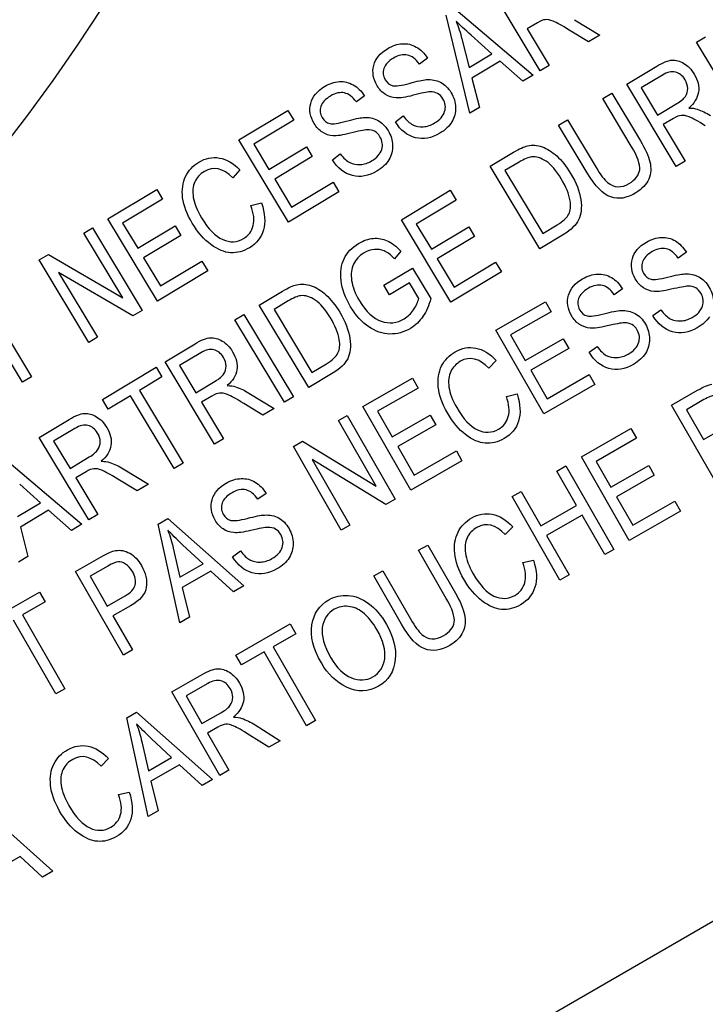
# Model space of a CAD drawing. Units: millimetres. Extents: x -21 to 405, y -32 to 432.
# Drawn here: x 122 to 134, y 327 to 344 of the extents above; entities that cross this region are included whole.
import ezdxf

# ---------------------------------------------------------------- set-up
doc = ezdxf.new("R2010")
doc.units = ezdxf.units.MM
doc.layers.add('(2_2)\xa0407039031_', color=7, linetype='Continuous')
doc.layers.add('Default', color=7, linetype='Continuous')

# ---------------------------------------------------------------- blocks, each defined once
blk = doc.blocks.new('SE')
at = {"layer": '(2_2)\xa0407039031_', "color": 7, "linetype": 'Continuous'}
for p, q in [((128.754, 325.473), (164.35, 346.024)), ((130.769, 343.128), (129.908, 344.558)), ((129.548, 342.393), (129.138, 344.095)), ((129.305, 344.195), (130.646, 343.054)), ((130.721, 343.964), (130.542, 343.856)), ((131.364, 344.016), (131.803, 343.75)), ((130.542, 343.856), (130.924, 343.221)), ((131.608, 343.632), (131.273, 343.836)), ((131.803, 343.75), (131.608, 343.632)), ((129.409, 343.681), (129.533, 343.184)), ((129.93, 343.423), (129.57, 343.746)), ((133.482, 343.626), (133.637, 343.719)), ((134.342, 342.195), (133.482, 343.626)), ((129.533, 343.184), (129.93, 343.423)), ((128.811, 343.349), (128.67, 343.246)), ((130.071, 343.298), (129.581, 343.003)), ((130.468, 342.947), (130.071, 343.298)), ((130.924, 343.221), (130.769, 343.128)), ((132.269, 342.896), (132.789, 343.209)), ((129.581, 343.003), (129.713, 342.492)), ((130.646, 343.054), (130.468, 342.947)), ((133.129, 341.465), (132.269, 342.896)), ((132.889, 343.054), (132.519, 342.831)), ((131.853, 342.646), (132.009, 342.74)), ((132.009, 342.74), (132.506, 341.913)), ((132.519, 342.831), (132.804, 342.358)), ((127.718, 342.692), (127.577, 342.589)), ((132.349, 341.82), (131.853, 342.646)), ((132.804, 342.358), (133.137, 342.559)), ((125.539, 341.93), (126.387, 342.44)), ((126.387, 342.44), (126.489, 342.272)), ((129.713, 342.492), (129.548, 342.393)), ((126.489, 342.272), (125.796, 341.855)), ((128.254, 342.241), (128.391, 342.345)), ((131.086, 342.184), (131.241, 342.278)), ((131.241, 342.278), (131.737, 341.452)), ((133.081, 342.302), (132.902, 342.194)), ((131.583, 341.358), (131.086, 342.184)), ((132.902, 342.194), (133.284, 341.559)), ((126.4, 340.499), (125.539, 341.93)), ((125.796, 341.855), (126.06, 341.417)), ((126.06, 341.417), (126.709, 341.807)), ((126.709, 341.807), (126.81, 341.639)), ((129.899, 341.471), (130.305, 341.715)), ((126.81, 341.639), (126.161, 341.249)), ((127.161, 341.583), (127.298, 341.687)), ((130.402, 341.544), (130.156, 341.396)), ((133.284, 341.559), (133.129, 341.465)), ((125.557, 341.407), (125.431, 341.271)), ((130.76, 340.04), (129.899, 341.471)), ((130.156, 341.396), (130.814, 340.303)), ((126.161, 341.249), (126.453, 340.762)), ((126.453, 340.762), (127.173, 341.195)), ((127.173, 341.195), (127.275, 341.026)), ((123.263, 340.561), (124.111, 341.071)), ((124.111, 341.071), (124.212, 340.903)), ((127.275, 341.026), (126.4, 340.499)), ((128.358, 340.543), (129.206, 341.054)), ((129.206, 341.054), (129.307, 340.885)), ((124.212, 340.903), (123.52, 340.486)), ((129.307, 340.885), (128.614, 340.468)), ((125.745, 340.789), (125.93, 340.835)), ((124.123, 339.13), (123.263, 340.561)), ((129.218, 339.113), (128.358, 340.543)), ((122.848, 340.311), (122.997, 340.401)), ((122.997, 340.401), (123.857, 338.97)), ((123.52, 340.486), (123.783, 340.047)), ((123.783, 340.047), (124.432, 340.438)), ((124.432, 340.438), (124.533, 340.27)), ((128.614, 340.468), (128.878, 340.03)), ((128.878, 340.03), (129.527, 340.42)), ((129.527, 340.42), (129.628, 340.253)), ((130.814, 340.303), (131.063, 340.453)), ((123.524, 339.188), (122.848, 340.311)), ((124.533, 340.27), (123.884, 339.88)), ((129.628, 340.253), (128.979, 339.862)), ((131.184, 340.295), (130.76, 340.04)), ((128.35, 339.995), (128.239, 339.864)), ((122.072, 339.845), (122.231, 339.94)), ((122.933, 338.414), (122.072, 339.845)), ((122.231, 339.94), (123.524, 339.188)), ((123.884, 339.88), (124.177, 339.393)), ((124.177, 339.393), (124.897, 339.826)), ((124.897, 339.826), (124.999, 339.657)), ((128.979, 339.862), (129.272, 339.375)), ((133.304, 339.978), (133.16, 339.877)), ((124.999, 339.657), (124.123, 339.13)), ((128.053, 339.405), (128.55, 339.705)), ((128.55, 339.705), (128.869, 339.174)), ((129.272, 339.375), (129.992, 339.808)), ((129.992, 339.808), (130.093, 339.639)), ((123.698, 338.874), (122.406, 339.628)), ((122.406, 339.628), (123.082, 338.504)), ((130.093, 339.639), (129.218, 339.113)), ((128.154, 339.237), (128.053, 339.405)), ((128.499, 339.445), (128.154, 339.237)), ((128.659, 339.178), (128.499, 339.445)), ((132.195, 339.342), (132.052, 339.241)), ((125.892, 339.06), (126.297, 339.304)), ((126.395, 339.133), (126.149, 338.985)), ((121.781, 337.721), (121.022, 338.983)), ((121.177, 339.077), (121.936, 337.815)), ((123.857, 338.97), (123.698, 338.874)), ((126.753, 337.63), (125.892, 339.06)), ((126.149, 338.985), (126.806, 337.892)), ((129.998, 338.624), (130.857, 339.117)), ((130.857, 339.117), (130.955, 338.946)), ((132.723, 338.879), (132.862, 338.98)), ((125.47, 338.806), (125.625, 338.9)), ((126.33, 337.376), (125.47, 338.806)), ((125.625, 338.9), (126.485, 337.469)), ((130.955, 338.946), (130.253, 338.543)), ((130.83, 337.173), (129.998, 338.624)), ((123.082, 338.504), (122.933, 338.414)), ((130.253, 338.543), (130.508, 338.099)), ((130.508, 338.099), (131.166, 338.476)), ((131.166, 338.476), (131.264, 338.306)), ((124.257, 338.077), (124.777, 338.39)), ((131.264, 338.306), (130.606, 337.929)), ((131.615, 338.243), (131.754, 338.344)), ((124.877, 338.235), (124.507, 338.012)), ((123.17, 337.423), (124.1, 337.983)), ((124.1, 337.983), (124.202, 337.814)), ((125.117, 336.646), (124.257, 338.077)), ((124.507, 338.012), (124.792, 337.538)), ((126.806, 337.892), (127.056, 338.042)), ((130.005, 338.099), (129.876, 337.966)), ((121.936, 337.815), (121.781, 337.721)), ((124.202, 337.814), (123.813, 337.58)), ((127.176, 337.885), (126.753, 337.63)), ((127.69, 337.299), (128.55, 337.793)), ((128.55, 337.793), (128.648, 337.622)), ((130.606, 337.929), (130.889, 337.435)), ((130.889, 337.435), (131.619, 337.854)), ((131.619, 337.854), (131.718, 337.683)), ((124.792, 337.538), (125.125, 337.739)), ((128.648, 337.622), (127.946, 337.219)), ((131.718, 337.683), (130.83, 337.173)), ((123.658, 337.487), (123.271, 337.255)), ((124.417, 336.225), (123.658, 337.487)), ((123.813, 337.58), (124.572, 336.318)), ((125.069, 337.483), (124.89, 337.375)), ((125.712, 337.534), (126.152, 337.268)), ((126.485, 337.469), (126.33, 337.376)), ((130.18, 337.476), (130.366, 337.518)), ((133.049, 337.326), (133.498, 337.583)), ((123.271, 337.255), (123.17, 337.423)), ((124.89, 337.375), (125.272, 336.739)), ((125.956, 337.151), (125.621, 337.355)), ((126.152, 337.268), (125.956, 337.151)), ((128.522, 335.849), (127.69, 337.299)), ((133.882, 335.876), (133.049, 337.326)), ((133.609, 337.42), (133.305, 337.245)), ((127.269, 337.058), (127.42, 337.144)), ((127.42, 337.144), (128.252, 335.694)), ((127.946, 337.219), (128.201, 336.774)), ((128.201, 336.774), (128.859, 337.152)), ((128.859, 337.152), (128.956, 336.982)), ((133.305, 337.245), (133.602, 336.727)), ((122.072, 336.763), (122.592, 337.076)), ((122.693, 336.921), (122.322, 336.698)), ((127.923, 335.919), (127.269, 337.058)), ((128.956, 336.982), (128.298, 336.604)), ((131.482, 336.426), (132.342, 336.92)), ((132.342, 336.92), (132.44, 336.749)), ((122.933, 335.332), (122.072, 336.763)), ((132.44, 336.749), (131.738, 336.346)), ((133.602, 336.727), (133.91, 336.904)), ((122.322, 336.698), (122.607, 336.224)), ((125.272, 336.739), (125.117, 336.646)), ((126.483, 336.606), (126.644, 336.699)), ((127.315, 335.156), (126.483, 336.606)), ((126.644, 336.699), (127.923, 335.919)), ((128.298, 336.604), (128.582, 336.11)), ((121.469, 336.4), (122.81, 335.258)), ((122.607, 336.224), (122.941, 336.425)), ((128.582, 336.11), (129.312, 336.529)), ((129.312, 336.529), (129.41, 336.358)), ((132.314, 334.976), (131.482, 336.426)), ((124.572, 336.318), (124.417, 336.225)), ((128.091, 335.601), (126.812, 336.383)), ((126.812, 336.383), (127.466, 335.243)), ((129.41, 336.358), (128.522, 335.849)), ((131.054, 336.181), (131.212, 336.271)), ((131.212, 336.271), (132.044, 334.821)), ((131.738, 336.346), (131.993, 335.901)), ((131.993, 335.901), (132.651, 336.279)), ((132.651, 336.279), (132.748, 336.109)), ((122.885, 336.169), (122.706, 336.061)), ((122.706, 336.061), (123.088, 335.425)), ((123.528, 336.221), (123.967, 335.954)), ((131.396, 335.585), (131.054, 336.181)), ((132.748, 336.109), (132.09, 335.732)), ((122.094, 335.628), (121.734, 335.951)), ((123.772, 335.837), (123.437, 336.041)), ((123.967, 335.954), (123.772, 335.837)), ((126.01, 335.792), (125.866, 335.691)), ((130.279, 335.736), (130.436, 335.826)), ((131.111, 334.286), (130.279, 335.736)), ((130.436, 335.826), (130.778, 335.231)), ((132.09, 335.732), (132.374, 335.238)), ((121.697, 335.389), (122.094, 335.628)), ((128.252, 335.694), (128.091, 335.601)), ((130.778, 335.231), (131.396, 335.585)), ((132.374, 335.238), (133.104, 335.657)), ((133.104, 335.657), (133.202, 335.485)), ((122.235, 335.502), (121.745, 335.207)), ((122.632, 335.151), (122.235, 335.502)), ((123.088, 335.425), (122.933, 335.332)), ((131.494, 335.414), (130.876, 335.059)), ((131.887, 334.731), (131.494, 335.414)), ((133.202, 335.485), (132.314, 334.976)), ((121.745, 335.207), (121.877, 334.697)), ((122.81, 335.258), (122.632, 335.151)), ((124.136, 335.259), (124.305, 335.356)), ((124.511, 333.546), (124.136, 335.259)), ((124.305, 335.356), (125.624, 334.185)), ((127.466, 335.243), (127.315, 335.156)), ((130.29, 335.214), (130.161, 335.081)), ((130.876, 335.059), (131.268, 334.376)), ((124.915, 334.57), (124.561, 334.901)), ((128.658, 334.806), (128.816, 334.896)), ((128.816, 334.896), (129.297, 334.059)), ((121.877, 334.697), (121.712, 334.597)), ((122.701, 334.436), (123.149, 334.693)), ((124.399, 334.839), (124.512, 334.339)), ((125.429, 334.693), (125.568, 334.794)), ((129.138, 333.968), (128.658, 334.806)), ((132.044, 334.821), (131.887, 334.731)), ((123.261, 334.53), (122.956, 334.355)), ((124.512, 334.339), (124.915, 334.57)), ((130.465, 334.591), (130.651, 334.633)), ((123.533, 332.985), (122.701, 334.436)), ((122.956, 334.355), (123.253, 333.836)), ((125.053, 334.441), (124.556, 334.156)), ((125.444, 334.082), (125.053, 334.441)), ((127.88, 334.359), (128.037, 334.449)), ((128.361, 333.521), (127.88, 334.359)), ((128.037, 334.449), (128.518, 333.612)), ((131.268, 334.376), (131.111, 334.286)), ((125.624, 334.185), (125.444, 334.082)), ((121.136, 333.538), (122.079, 334.079)), ((122.079, 334.079), (122.177, 333.908)), ((123.253, 333.836), (123.562, 334.013)), ((124.556, 334.156), (124.678, 333.642)), ((122.177, 333.908), (121.783, 333.682)), ((123.657, 333.84), (123.352, 333.665)), ((121.783, 333.682), (122.518, 332.402)), ((123.352, 333.665), (123.69, 333.075)), ((122.361, 332.312), (121.626, 333.592)), ((124.678, 333.642), (124.511, 333.546)), ((125.485, 332.985), (126.429, 333.526)), ((126.429, 333.526), (126.527, 333.355)), ((126.527, 333.355), (126.132, 333.129)), ((123.69, 333.075), (123.533, 332.985)), ((125.583, 332.814), (125.485, 332.985)), ((125.975, 333.039), (125.583, 332.814)), ((126.71, 331.759), (125.975, 333.039)), ((126.132, 333.129), (126.867, 331.85)), ((124.372, 332.346), (124.9, 332.649)), ((124.997, 332.492), (124.621, 332.276)), ((122.518, 332.402), (122.361, 332.312)), ((125.205, 330.896), (124.372, 332.346)), ((124.621, 332.276), (124.897, 331.796)), ((123.591, 331.898), (123.761, 331.995)), ((123.761, 331.995), (125.08, 330.824)), ((124.897, 331.796), (125.235, 331.99)), ((123.966, 330.185), (123.591, 331.898)), ((126.867, 331.85), (126.71, 331.759)), ((125.174, 331.735), (124.992, 331.63)), ((124.992, 331.63), (125.362, 330.986)), ((125.819, 331.773), (126.254, 331.498)), ((123.854, 331.478), (123.968, 330.978)), ((124.371, 331.209), (124.016, 331.54)), ((126.055, 331.384), (125.724, 331.595)), ((126.254, 331.498), (126.055, 331.384)), ((123.275, 331.188), (123.146, 331.055)), ((123.968, 330.978), (124.371, 331.209)), ((124.509, 331.08), (124.012, 330.795)), ((124.899, 330.72), (124.509, 331.08)), ((125.362, 330.986), (125.205, 330.896)), ((124.012, 330.795), (124.134, 330.281)), ((125.08, 330.824), (124.899, 330.72)), ((123.45, 330.565), (123.636, 330.607)), ((120.991, 330.405), (122.31, 329.234)), ((124.134, 330.281), (123.966, 330.185)), ((121.739, 329.491), (121.242, 329.206)), ((122.13, 329.131), (121.739, 329.491)), ((122.31, 329.234), (122.13, 329.131))]:
    blk.add_line(p, q, dxfattribs=at)
blk.add_circle((96.85, 361.036), 31.22, dxfattribs=at)
blk.add_arc((96.85, 361.036), 26.302, 271.1926, 268.81, dxfattribs=at)
for points in [[(129.308, 343.993), (129.349, 343.892), (129.382, 343.788), (129.409, 343.681)], [(129.57, 343.746), (129.459, 343.845), (129.372, 343.927), (129.308, 343.993)], [(131.273, 343.836), (131.142, 343.916), (131.05, 343.967), (130.994, 343.989)], [(128.375, 343.599), (128.461, 343.604), (128.542, 343.585), (128.616, 343.542)], [(128.616, 343.542), (128.691, 343.5), (128.756, 343.435), (128.811, 343.349)], [(132.789, 343.209), (132.897, 343.274), (132.986, 343.309), (133.054, 343.314)], [(133.054, 343.314), (133.121, 343.318), (133.19, 343.299), (133.261, 343.257)], [(127.282, 342.941), (127.368, 342.946), (127.448, 342.927), (127.523, 342.885)], [(128.495, 342.911), (128.63, 342.949), (128.729, 342.97), (128.789, 342.975)], [(128.789, 342.975), (128.883, 342.982), (128.966, 342.966), (129.038, 342.929)], [(127.523, 342.885), (127.598, 342.842), (127.663, 342.778), (127.718, 342.692)], [(128.855, 342.763), (128.805, 342.761), (128.708, 342.74), (128.561, 342.703)], [(128.986, 342.736), (128.948, 342.756), (128.905, 342.766), (128.855, 342.763)], [(133.287, 342.685), (133.315, 342.725), (133.328, 342.771), (133.327, 342.822)], [(128.266, 342.659), (128.199, 342.664), (128.137, 342.684), (128.081, 342.72)], [(128.561, 342.703), (128.431, 342.668), (128.332, 342.654), (128.266, 342.659)], [(133.137, 342.559), (133.21, 342.602), (133.26, 342.645), (133.287, 342.685)], [(129.298, 342.49), (129.3, 342.399), (129.279, 342.316), (129.234, 342.241)], [(133.345, 342.482), (133.405, 342.482), (133.454, 342.476), (133.493, 342.463)], [(133.493, 342.463), (133.572, 342.436), (133.649, 342.4), (133.724, 342.354)], [(127.402, 342.254), (127.537, 342.291), (127.635, 342.313), (127.696, 342.317)], [(127.696, 342.317), (127.79, 342.324), (127.872, 342.309), (127.945, 342.271)], [(128.602, 341.967), (128.463, 342.003), (128.347, 342.094), (128.254, 342.241)], [(133.633, 342.174), (133.503, 342.254), (133.41, 342.305), (133.355, 342.327)], [(127.173, 342.001), (127.106, 342.006), (127.044, 342.026), (126.987, 342.062)], [(127.468, 342.045), (127.338, 342.01), (127.239, 341.996), (127.173, 342.001)], [(127.762, 342.105), (127.712, 342.103), (127.614, 342.083), (127.468, 342.045)], [(127.892, 342.079), (127.855, 342.099), (127.811, 342.108), (127.762, 342.105)], [(132.506, 341.913), (132.589, 341.775), (132.644, 341.653), (132.671, 341.548)], [(128.205, 341.832), (128.207, 341.742), (128.186, 341.659), (128.141, 341.584)], [(130.305, 341.715), (130.405, 341.775), (130.486, 341.812), (130.549, 341.826)], [(130.549, 341.826), (130.631, 341.844), (130.715, 341.838), (130.802, 341.808)], [(130.802, 341.808), (130.888, 341.777), (130.973, 341.724), (131.056, 341.65)], [(132.494, 341.41), (132.506, 341.503), (132.458, 341.639), (132.349, 341.82)], [(125.2, 341.615), (125.323, 341.594), (125.443, 341.524), (125.557, 341.407)], [(127.508, 341.31), (127.369, 341.345), (127.254, 341.437), (127.161, 341.583)], [(130.618, 341.635), (130.564, 341.628), (130.493, 341.598), (130.402, 341.544)], [(130.87, 341.559), (130.78, 341.619), (130.696, 341.644), (130.618, 341.635)], [(132.671, 341.548), (132.697, 341.443), (132.69, 341.343), (132.65, 341.249)], [(131.993, 340.938), (131.86, 340.983), (131.724, 341.124), (131.583, 341.358)], [(131.737, 341.452), (131.815, 341.323), (131.882, 341.235), (131.937, 341.189)], [(124.562, 340.926), (124.546, 341.064), (124.563, 341.187), (124.613, 341.293)], [(124.772, 341.2), (124.738, 341.125), (124.73, 341.035), (124.747, 340.93)], [(131.937, 341.189), (131.992, 341.144), (132.051, 341.119), (132.115, 341.117)], [(131.263, 340.64), (131.296, 340.704), (131.304, 340.781), (131.288, 340.871)], [(131.472, 340.892), (131.493, 340.751), (131.48, 340.634), (131.433, 340.542)], [(125.786, 340.441), (125.811, 340.538), (125.797, 340.654), (125.745, 340.789)], [(131.063, 340.453), (131.165, 340.514), (131.231, 340.576), (131.263, 340.64)], [(131.433, 340.542), (131.387, 340.45), (131.304, 340.368), (131.184, 340.295)], [(128.112, 340.179), (128.189, 340.146), (128.268, 340.084), (128.35, 339.995)], [(132.872, 340.236), (132.958, 340.24), (133.039, 340.219), (133.113, 340.175)], [(133.113, 340.175), (133.187, 340.131), (133.25, 340.065), (133.304, 339.978)], [(128.239, 339.864), (128.172, 339.933), (128.112, 339.979), (128.059, 340.002)], [(131.764, 339.6), (131.85, 339.604), (131.93, 339.583), (132.004, 339.539)], [(132.004, 339.539), (132.079, 339.495), (132.142, 339.429), (132.195, 339.342)], [(132.978, 339.545), (133.114, 339.581), (133.213, 339.6), (133.274, 339.603)], [(133.274, 339.603), (133.368, 339.608), (133.45, 339.591), (133.522, 339.552)], [(126.297, 339.304), (126.397, 339.364), (126.479, 339.402), (126.541, 339.415)], [(126.541, 339.415), (126.624, 339.434), (126.708, 339.428), (126.794, 339.397)], [(126.794, 339.397), (126.881, 339.367), (126.966, 339.314), (127.049, 339.239)], [(132.744, 339.297), (132.677, 339.304), (132.615, 339.325), (132.559, 339.362)], [(133.04, 339.335), (132.909, 339.303), (132.81, 339.291), (132.744, 339.297)], [(133.336, 339.39), (133.286, 339.388), (133.187, 339.37), (133.04, 339.335)], [(133.466, 339.36), (133.429, 339.381), (133.385, 339.391), (133.336, 339.39)], [(126.61, 339.224), (126.557, 339.218), (126.486, 339.187), (126.395, 339.133)], [(126.862, 339.149), (126.772, 339.208), (126.689, 339.233), (126.61, 339.224)], [(128.569, 338.981), (128.616, 339.05), (128.646, 339.115), (128.659, 339.178)], [(128.869, 339.174), (128.837, 339.054), (128.792, 338.951), (128.733, 338.865)], [(131.87, 338.909), (132.006, 338.944), (132.105, 338.964), (132.166, 338.967)], [(132.166, 338.967), (132.26, 338.972), (132.342, 338.955), (132.414, 338.916)], [(133.065, 338.598), (132.927, 338.636), (132.813, 338.73), (132.723, 338.879)], [(128.158, 338.559), (128.034, 338.562), (127.913, 338.603), (127.794, 338.682)], [(131.635, 338.661), (131.569, 338.667), (131.507, 338.689), (131.451, 338.726)], [(131.932, 338.699), (131.801, 338.667), (131.702, 338.655), (131.635, 338.661)], [(132.227, 338.754), (132.177, 338.752), (132.079, 338.734), (131.932, 338.699)], [(132.358, 338.724), (132.32, 338.745), (132.277, 338.755), (132.227, 338.754)], [(124.777, 338.39), (124.885, 338.455), (124.974, 338.49), (125.042, 338.494)], [(125.042, 338.494), (125.109, 338.499), (125.178, 338.48), (125.249, 338.438)], [(127.256, 338.23), (127.288, 338.294), (127.296, 338.371), (127.281, 338.46)], [(127.465, 338.481), (127.485, 338.34), (127.472, 338.223), (127.426, 338.131)], [(132.665, 338.47), (132.665, 338.38), (132.642, 338.297), (132.596, 338.223)], [(129.651, 338.315), (129.775, 338.291), (129.893, 338.219), (130.005, 338.099)], [(127.056, 338.042), (127.157, 338.103), (127.224, 338.165), (127.256, 338.23)], [(127.426, 338.131), (127.38, 338.039), (127.297, 337.957), (127.176, 337.885)], [(131.957, 337.962), (131.819, 338), (131.705, 338.094), (131.615, 338.243)], [(125.275, 337.866), (125.303, 337.906), (125.316, 337.952), (125.315, 338.002)], [(128.999, 337.638), (128.985, 337.777), (129.005, 337.899), (129.057, 338.005)], [(125.125, 337.739), (125.198, 337.783), (125.248, 337.825), (125.275, 337.866)], [(129.214, 337.908), (129.179, 337.834), (129.169, 337.744), (129.184, 337.638)], [(125.333, 337.663), (125.393, 337.663), (125.442, 337.656), (125.481, 337.643)], [(125.481, 337.643), (125.56, 337.617), (125.637, 337.58), (125.712, 337.534)], [(133.498, 337.583), (133.603, 337.644), (133.686, 337.679), (133.747, 337.69)], [(125.621, 337.355), (125.491, 337.435), (125.398, 337.485), (125.343, 337.507)], [(130.214, 337.127), (130.241, 337.223), (130.23, 337.34), (130.18, 337.476)], [(133.793, 337.495), (133.752, 337.492), (133.692, 337.467), (133.609, 337.42)], [(122.592, 337.076), (122.701, 337.141), (122.789, 337.176), (122.857, 337.18)], [(122.857, 337.18), (122.925, 337.185), (122.994, 337.166), (123.064, 337.124)], [(123.091, 336.552), (123.118, 336.592), (123.131, 336.638), (123.131, 336.688)], [(122.941, 336.425), (123.014, 336.469), (123.064, 336.511), (123.091, 336.552)], [(123.149, 336.349), (123.208, 336.349), (123.257, 336.342), (123.296, 336.329)], [(123.296, 336.329), (123.376, 336.303), (123.452, 336.266), (123.528, 336.221)], [(123.437, 336.041), (123.306, 336.121), (123.213, 336.171), (123.158, 336.193)], [(125.578, 336.05), (125.664, 336.053), (125.745, 336.033), (125.818, 335.989)], [(125.818, 335.989), (125.893, 335.944), (125.956, 335.879), (126.01, 335.792)], [(125.684, 335.359), (125.82, 335.394), (125.919, 335.414), (125.98, 335.417)], [(125.98, 335.417), (126.074, 335.422), (126.156, 335.405), (126.228, 335.366)], [(129.936, 335.43), (130.059, 335.406), (130.178, 335.334), (130.29, 335.214)], [(126.041, 335.203), (125.992, 335.202), (125.893, 335.184), (125.746, 335.149)], [(126.172, 335.174), (126.134, 335.195), (126.091, 335.205), (126.041, 335.203)], [(124.304, 335.154), (124.342, 335.052), (124.374, 334.947), (124.399, 334.839)], [(124.561, 334.901), (124.452, 335.002), (124.366, 335.086), (124.304, 335.154)], [(125.45, 335.111), (125.383, 335.117), (125.321, 335.139), (125.265, 335.176)], [(125.746, 335.149), (125.615, 335.117), (125.516, 335.105), (125.45, 335.111)], [(129.284, 334.752), (129.27, 334.892), (129.29, 335.014), (129.342, 335.119)], [(126.479, 334.92), (126.48, 334.83), (126.457, 334.747), (126.41, 334.673)], [(129.499, 335.022), (129.464, 334.948), (129.454, 334.859), (129.469, 334.753)], [(123.149, 334.693), (123.254, 334.753), (123.337, 334.789), (123.398, 334.799)], [(125.771, 334.412), (125.633, 334.45), (125.519, 334.544), (125.429, 334.693)], [(123.444, 334.604), (123.404, 334.602), (123.343, 334.577), (123.261, 334.53)], [(123.572, 334.566), (123.526, 334.595), (123.483, 334.607), (123.444, 334.604)], [(130.499, 334.241), (130.526, 334.338), (130.515, 334.455), (130.465, 334.591)], [(123.931, 334.162), (123.912, 334.041), (123.82, 333.934), (123.657, 333.84)], [(127.436, 334.02), (127.557, 334.011), (127.675, 333.964), (127.79, 333.88)], [(129.297, 334.059), (129.378, 333.918), (129.43, 333.795), (129.454, 333.689)], [(129.275, 333.555), (129.289, 333.648), (129.243, 333.785), (129.138, 333.968)], [(129.454, 333.689), (129.479, 333.583), (129.47, 333.484), (129.427, 333.39)], [(126.97, 332.848), (126.828, 333.095), (126.774, 333.317), (126.806, 333.512)], [(128.763, 333.092), (128.631, 333.14), (128.497, 333.284), (128.361, 333.521)], [(128.518, 333.612), (128.593, 333.481), (128.658, 333.392), (128.712, 333.345)], [(126.986, 333.464), (126.966, 333.321), (127.015, 333.145), (127.134, 332.938)], [(128.712, 333.345), (128.766, 333.298), (128.825, 333.273), (128.889, 333.269)], [(127.404, 332.43), (127.227, 332.513), (127.083, 332.652), (126.97, 332.848)], [(127.134, 332.938), (127.237, 332.76), (127.356, 332.643), (127.491, 332.59)], [(124.9, 332.649), (125.01, 332.712), (125.099, 332.745), (125.167, 332.748)], [(125.167, 332.748), (125.235, 332.751), (125.304, 332.731), (125.373, 332.687)], [(125.388, 332.114), (125.416, 332.154), (125.43, 332.199), (125.431, 332.25)], [(125.235, 331.99), (125.309, 332.033), (125.36, 332.074), (125.388, 332.114)], [(123.76, 331.792), (123.798, 331.69), (123.829, 331.586), (123.854, 331.478)], [(124.016, 331.54), (123.908, 331.641), (123.822, 331.725), (123.76, 331.792)], [(125.442, 331.909), (125.502, 331.908), (125.55, 331.901), (125.589, 331.887)], [(125.589, 331.887), (125.668, 331.859), (125.744, 331.821), (125.819, 331.773)], [(125.724, 331.595), (125.595, 331.678), (125.503, 331.73), (125.448, 331.753)], [(122.921, 331.404), (123.045, 331.379), (123.163, 331.308), (123.275, 331.188)], [(122.269, 330.726), (122.255, 330.865), (122.275, 330.988), (122.327, 331.093)], [(122.484, 330.996), (122.449, 330.922), (122.439, 330.832), (122.454, 330.727)], [(123.484, 330.215), (123.511, 330.312), (123.5, 330.429), (123.45, 330.565)]]:
    blk.add_open_spline(points, degree=3, dxfattribs=at)
for points, knots in [([(130.994, 343.989), (130.939, 344.011), (130.893, 344.02), (130.818, 344.013), (130.774, 343.995), (130.721, 343.964)], [0, 0, 0, 0, 0.5, 0.5, 1, 1, 1, 1]), ([(127.879, 343.221), (127.91, 343.339), (127.988, 343.437), (128.202, 343.565), (128.289, 343.594), (128.375, 343.599)], [0, 0, 0, 0, 0.593511, 0.593511, 1, 1, 1, 1]), ([(128.67, 343.246), (128.606, 343.335), (128.537, 343.387), (128.388, 343.419), (128.307, 343.401), (128.132, 343.296), (128.077, 343.236), (128.055, 343.169)], [0, 0, 0, 0, 0.33125, 0.33125, 0.6625, 0.6625, 1, 1, 1, 1]), ([(133.261, 343.257), (133.331, 343.215), (133.391, 343.153), (133.506, 342.963), (133.53, 342.858), (133.498, 342.657), (133.442, 342.565), (133.345, 342.482)], [0, 0, 0, 0, 0.274966, 0.274966, 0.637483, 0.637483, 1, 1, 1, 1]), ([(128.081, 342.72), (128.024, 342.755), (127.976, 342.805), (127.868, 342.985), (127.848, 343.102), (127.879, 343.221)], [0, 0, 0, 0, 0.357466, 0.357466, 1, 1, 1, 1]), ([(128.055, 343.169), (128.032, 343.102), (128.04, 343.037), (128.112, 342.917), (128.156, 342.882), (128.262, 342.859), (128.357, 342.873), (128.495, 342.911)], [0, 0, 0, 0, 0.350114, 0.350114, 0.675057, 0.675057, 1, 1, 1, 1]), ([(133.327, 342.822), (133.326, 342.873), (133.311, 342.924), (133.238, 343.046), (133.182, 343.09), (133.048, 343.122), (132.973, 343.105), (132.889, 343.054)], [0, 0, 0, 0, 0.256303, 0.256303, 0.628151, 0.628151, 1, 1, 1, 1]), ([(126.785, 342.563), (126.816, 342.682), (126.895, 342.779), (127.109, 342.908), (127.196, 342.937), (127.282, 342.941)], [0, 0, 0, 0, 0.593511, 0.593511, 1, 1, 1, 1]), ([(129.038, 342.929), (129.11, 342.891), (129.172, 342.831), (129.27, 342.666), (129.296, 342.58), (129.298, 342.49)], [0, 0, 0, 0, 0.501241, 0.501241, 1, 1, 1, 1]), ([(127.577, 342.589), (127.513, 342.677), (127.444, 342.729), (127.294, 342.761), (127.214, 342.743), (127.039, 342.638), (126.984, 342.579), (126.962, 342.511)], [0, 0, 0, 0, 0.33125, 0.33125, 0.6625, 0.6625, 1, 1, 1, 1]), ([(129.109, 342.42), (129.133, 342.496), (129.124, 342.57), (129.055, 342.684), (129.023, 342.716), (128.986, 342.736)], [0, 0, 0, 0, 0.633452, 0.633452, 1, 1, 1, 1]), ([(126.987, 342.062), (126.931, 342.097), (126.883, 342.147), (126.774, 342.328), (126.755, 342.445), (126.785, 342.563)], [0, 0, 0, 0, 0.357466, 0.357466, 1, 1, 1, 1]), ([(126.962, 342.511), (126.939, 342.444), (126.946, 342.379), (127.019, 342.259), (127.063, 342.224), (127.169, 342.201), (127.264, 342.215), (127.402, 342.254)], [0, 0, 0, 0, 0.350114, 0.350114, 0.675057, 0.675057, 1, 1, 1, 1]), ([(128.737, 342.158), (128.805, 342.162), (128.871, 342.184), (129.027, 342.278), (129.085, 342.344), (129.109, 342.42)], [0, 0, 0, 0, 0.411458, 0.411458, 1, 1, 1, 1]), ([(127.945, 342.271), (128.017, 342.233), (128.078, 342.173), (128.177, 342.009), (128.203, 341.923), (128.205, 341.832)], [0, 0, 0, 0, 0.501241, 0.501241, 1, 1, 1, 1]), ([(128.391, 342.345), (128.446, 342.271), (128.501, 342.22), (128.609, 342.165), (128.67, 342.154), (128.737, 342.158)], [0, 0, 0, 0, 0.5, 0.5, 1, 1, 1, 1]), ([(129.234, 342.241), (129.189, 342.167), (129.12, 342.102), (128.882, 341.958), (128.74, 341.932), (128.602, 341.967)], [0, 0, 0, 0, 0.392123, 0.392123, 1, 1, 1, 1]), ([(133.355, 342.327), (133.3, 342.348), (133.253, 342.358), (133.178, 342.351), (133.134, 342.333), (133.081, 342.302)], [0, 0, 0, 0, 0.5, 0.5, 1, 1, 1, 1]), ([(128.016, 341.762), (128.04, 341.838), (128.03, 341.912), (127.961, 342.027), (127.93, 342.058), (127.892, 342.079)], [0, 0, 0, 0, 0.633452, 0.633452, 1, 1, 1, 1]), ([(127.644, 341.501), (127.712, 341.505), (127.778, 341.526), (127.934, 341.62), (127.992, 341.686), (128.016, 341.762)], [0, 0, 0, 0, 0.411458, 0.411458, 1, 1, 1, 1]), ([(124.613, 341.293), (124.664, 341.399), (124.741, 341.483), (124.957, 341.613), (125.076, 341.637), (125.2, 341.615)], [0, 0, 0, 0, 0.47646, 0.47646, 1, 1, 1, 1]), ([(127.298, 341.687), (127.353, 341.613), (127.407, 341.562), (127.516, 341.508), (127.577, 341.496), (127.644, 341.501)], [0, 0, 0, 0, 0.5, 0.5, 1, 1, 1, 1]), ([(128.141, 341.584), (128.096, 341.509), (128.027, 341.444), (127.789, 341.301), (127.647, 341.275), (127.508, 341.31)], [0, 0, 0, 0, 0.392123, 0.392123, 1, 1, 1, 1]), ([(131.288, 340.871), (131.267, 340.99), (131.215, 341.117), (131.047, 341.398), (130.958, 341.5), (130.87, 341.559)], [0, 0, 0, 0, 0.483261, 0.483261, 1, 1, 1, 1]), ([(131.056, 341.65), (131.14, 341.574), (131.22, 341.473), (131.393, 341.185), (131.452, 341.034), (131.472, 340.892)], [0, 0, 0, 0, 0.437677, 0.437677, 1, 1, 1, 1]), ([(125.431, 341.271), (125.26, 341.439), (125.096, 341.476), (124.861, 341.335), (124.805, 341.274), (124.772, 341.2)], [0, 0, 0, 0, 0.668403, 0.668403, 1, 1, 1, 1]), ([(132.115, 341.117), (132.179, 341.114), (132.244, 341.132), (132.421, 341.239), (132.482, 341.318), (132.494, 341.41)], [0, 0, 0, 0, 0.371824, 0.371824, 1, 1, 1, 1]), ([(132.65, 341.249), (132.61, 341.155), (132.535, 341.074), (132.27, 340.915), (132.126, 340.891), (131.993, 340.938)], [0, 0, 0, 0, 0.416025, 0.416025, 1, 1, 1, 1]), ([(125.052, 340.112), (124.933, 340.199), (124.825, 340.323), (124.634, 340.639), (124.579, 340.787), (124.562, 340.926)], [0, 0, 0, 0, 0.503218, 0.503218, 1, 1, 1, 1]), ([(124.747, 340.93), (124.764, 340.825), (124.811, 340.708), (125.007, 340.382), (125.13, 340.256), (125.257, 340.2)], [0, 0, 0, 0, 0.397243, 0.397243, 1, 1, 1, 1]), ([(125.93, 340.835), (125.992, 340.653), (126.003, 340.497), (125.926, 340.235), (125.845, 340.132), (125.613, 339.993), (125.504, 339.963), (125.286, 339.977), (125.172, 340.024), (125.052, 340.112)], [0, 0, 0, 0, 0.266257, 0.266257, 0.532513, 0.532513, 0.766257, 0.766257, 1, 1, 1, 1]), ([(125.257, 340.2), (125.386, 340.143), (125.506, 340.149), (125.705, 340.269), (125.761, 340.344), (125.786, 340.441)], [0, 0, 0, 0, 0.57582, 0.57582, 1, 1, 1, 1]), ([(127.311, 339.486), (127.294, 339.634), (127.312, 339.761), (127.416, 339.973), (127.5, 340.061), (127.703, 340.183), (127.787, 340.212), (127.955, 340.226), (128.035, 340.213), (128.112, 340.179)], [0, 0, 0, 0, 0.287298, 0.287298, 0.574597, 0.574597, 0.787298, 0.787298, 1, 1, 1, 1]), ([(132.367, 339.868), (132.401, 339.986), (132.481, 340.082), (132.698, 340.206), (132.786, 340.234), (132.872, 340.236)], [0, 0, 0, 0, 0.593511, 0.593511, 1, 1, 1, 1]), ([(128.059, 340.002), (128.006, 340.025), (127.95, 340.033), (127.828, 340.022), (127.769, 340.002), (127.625, 339.916), (127.564, 339.851), (127.491, 339.694), (127.48, 339.6), (127.495, 339.491)], [0, 0, 0, 0, 0.203125, 0.203125, 0.40625, 0.40625, 0.703125, 0.703125, 1, 1, 1, 1]), ([(133.16, 339.877), (133.098, 339.967), (133.03, 340.021), (132.881, 340.056), (132.8, 340.04), (132.623, 339.938), (132.566, 339.879), (132.543, 339.813)], [0, 0, 0, 0, 0.33125, 0.33125, 0.6625, 0.6625, 1, 1, 1, 1]), ([(132.559, 339.362), (132.503, 339.398), (132.456, 339.45), (132.351, 339.632), (132.334, 339.75), (132.367, 339.868)], [0, 0, 0, 0, 0.357466, 0.357466, 1, 1, 1, 1]), ([(132.543, 339.813), (132.519, 339.746), (132.525, 339.681), (132.595, 339.559), (132.638, 339.523), (132.743, 339.498), (132.84, 339.51), (132.978, 339.545)], [0, 0, 0, 0, 0.350114, 0.350114, 0.675057, 0.675057, 1, 1, 1, 1]), ([(127.794, 338.682), (127.676, 338.76), (127.57, 338.877), (127.384, 339.187), (127.328, 339.339), (127.311, 339.486)], [0, 0, 0, 0, 0.496715, 0.496715, 1, 1, 1, 1]), ([(127.495, 339.491), (127.51, 339.381), (127.555, 339.263), (127.746, 338.946), (127.872, 338.827), (128.01, 338.78)], [0, 0, 0, 0, 0.396396, 0.396396, 1, 1, 1, 1]), ([(131.259, 339.232), (131.292, 339.35), (131.373, 339.446), (131.59, 339.57), (131.677, 339.597), (131.764, 339.6)], [0, 0, 0, 0, 0.593511, 0.593511, 1, 1, 1, 1]), ([(133.522, 339.552), (133.594, 339.513), (133.654, 339.451), (133.75, 339.284), (133.774, 339.197), (133.774, 339.107)], [0, 0, 0, 0, 0.501241, 0.501241, 1, 1, 1, 1]), ([(132.052, 339.241), (131.99, 339.331), (131.922, 339.385), (131.773, 339.42), (131.691, 339.404), (131.514, 339.302), (131.458, 339.243), (131.434, 339.176)], [0, 0, 0, 0, 0.33125, 0.33125, 0.6625, 0.6625, 1, 1, 1, 1]), ([(133.583, 339.041), (133.609, 339.117), (133.601, 339.19), (133.534, 339.307), (133.503, 339.339), (133.466, 339.36)], [0, 0, 0, 0, 0.633452, 0.633452, 1, 1, 1, 1]), ([(127.281, 338.46), (127.259, 338.58), (127.208, 338.707), (127.039, 338.987), (126.951, 339.09), (126.862, 339.149)], [0, 0, 0, 0, 0.483261, 0.483261, 1, 1, 1, 1]), ([(127.049, 339.239), (127.132, 339.164), (127.212, 339.063), (127.385, 338.775), (127.444, 338.623), (127.465, 338.481)], [0, 0, 0, 0, 0.437677, 0.437677, 1, 1, 1, 1]), ([(131.451, 338.726), (131.395, 338.762), (131.348, 338.813), (131.243, 338.996), (131.226, 339.114), (131.259, 339.232)], [0, 0, 0, 0, 0.357466, 0.357466, 1, 1, 1, 1]), ([(131.434, 339.176), (131.41, 339.11), (131.416, 339.045), (131.486, 338.923), (131.529, 338.887), (131.635, 338.862), (131.731, 338.873), (131.87, 338.909)], [0, 0, 0, 0, 0.350114, 0.350114, 0.675057, 0.675057, 1, 1, 1, 1]), ([(128.01, 338.78), (128.147, 338.733), (128.28, 338.748), (128.469, 338.862), (128.523, 338.914), (128.569, 338.981)], [0, 0, 0, 0, 0.676724, 0.676724, 1, 1, 1, 1]), ([(132.862, 338.98), (132.916, 338.905), (132.97, 338.853), (133.077, 338.796), (133.138, 338.783), (133.205, 338.786)], [0, 0, 0, 0, 0.5, 0.5, 1, 1, 1, 1]), ([(133.205, 338.786), (133.273, 338.789), (133.339, 338.809), (133.498, 338.9), (133.558, 338.965), (133.583, 339.041)], [0, 0, 0, 0, 0.411458, 0.411458, 1, 1, 1, 1]), ([(128.733, 338.865), (128.675, 338.778), (128.603, 338.709), (128.402, 338.589), (128.283, 338.556), (128.158, 338.559)], [0, 0, 0, 0, 0.428862, 0.428862, 1, 1, 1, 1]), ([(132.414, 338.916), (132.485, 338.876), (132.546, 338.815), (132.641, 338.648), (132.665, 338.561), (132.665, 338.47)], [0, 0, 0, 0, 0.501241, 0.501241, 1, 1, 1, 1]), ([(133.704, 338.86), (133.658, 338.786), (133.588, 338.722), (133.346, 338.583), (133.203, 338.56), (133.065, 338.598)], [0, 0, 0, 0, 0.392123, 0.392123, 1, 1, 1, 1]), ([(132.475, 338.405), (132.501, 338.48), (132.492, 338.554), (132.426, 338.671), (132.394, 338.703), (132.358, 338.724)], [0, 0, 0, 0, 0.633452, 0.633452, 1, 1, 1, 1]), ([(125.315, 338.002), (125.314, 338.054), (125.299, 338.104), (125.226, 338.226), (125.17, 338.271), (125.036, 338.302), (124.961, 338.285), (124.877, 338.235)], [0, 0, 0, 0, 0.256303, 0.256303, 0.628151, 0.628151, 1, 1, 1, 1]), ([(125.249, 338.438), (125.319, 338.395), (125.379, 338.334), (125.494, 338.144), (125.518, 338.039), (125.486, 337.837), (125.43, 337.745), (125.333, 337.663)], [0, 0, 0, 0, 0.274966, 0.274966, 0.637483, 0.637483, 1, 1, 1, 1]), ([(129.057, 338.005), (129.11, 338.11), (129.189, 338.192), (129.409, 338.318), (129.527, 338.339), (129.651, 338.315)], [0, 0, 0, 0, 0.47646, 0.47646, 1, 1, 1, 1]), ([(131.754, 338.344), (131.808, 338.269), (131.861, 338.217), (131.969, 338.16), (132.029, 338.147), (132.097, 338.15)], [0, 0, 0, 0, 0.5, 0.5, 1, 1, 1, 1]), ([(132.097, 338.15), (132.165, 338.153), (132.231, 338.173), (132.39, 338.264), (132.449, 338.329), (132.475, 338.405)], [0, 0, 0, 0, 0.411458, 0.411458, 1, 1, 1, 1]), ([(129.876, 337.966), (129.708, 338.138), (129.544, 338.178), (129.306, 338.041), (129.249, 337.982), (129.214, 337.908)], [0, 0, 0, 0, 0.668403, 0.668403, 1, 1, 1, 1]), ([(132.596, 338.223), (132.55, 338.15), (132.479, 338.086), (132.238, 337.947), (132.095, 337.924), (131.957, 337.962)], [0, 0, 0, 0, 0.392123, 0.392123, 1, 1, 1, 1]), ([(129.472, 336.812), (129.355, 336.903), (129.249, 337.028), (129.065, 337.35), (129.012, 337.499), (128.999, 337.638)], [0, 0, 0, 0, 0.503218, 0.503218, 1, 1, 1, 1]), ([(129.184, 337.638), (129.199, 337.533), (129.243, 337.414), (129.433, 337.084), (129.553, 336.955), (129.68, 336.896)], [0, 0, 0, 0, 0.397243, 0.397243, 1, 1, 1, 1]), ([(125.343, 337.507), (125.288, 337.529), (125.241, 337.538), (125.166, 337.531), (125.122, 337.514), (125.069, 337.483)], [0, 0, 0, 0, 0.5, 0.5, 1, 1, 1, 1]), ([(130.366, 337.518), (130.425, 337.335), (130.433, 337.179), (130.351, 336.918), (130.267, 336.817), (130.032, 336.682), (129.922, 336.655), (129.704, 336.672), (129.591, 336.722), (129.472, 336.812)], [0, 0, 0, 0, 0.266257, 0.266257, 0.532513, 0.532513, 0.766257, 0.766257, 1, 1, 1, 1]), ([(123.064, 337.124), (123.135, 337.081), (123.195, 337.02), (123.309, 336.83), (123.334, 336.725), (123.302, 336.523), (123.245, 336.431), (123.149, 336.349)], [0, 0, 0, 0, 0.274966, 0.274966, 0.637483, 0.637483, 1, 1, 1, 1]), ([(129.68, 336.896), (129.807, 336.837), (129.928, 336.841), (130.13, 336.957), (130.187, 337.03), (130.214, 337.127)], [0, 0, 0, 0, 0.57582, 0.57582, 1, 1, 1, 1]), ([(123.131, 336.688), (123.13, 336.74), (123.115, 336.79), (123.042, 336.912), (122.986, 336.957), (122.852, 336.988), (122.776, 336.971), (122.693, 336.921)], [0, 0, 0, 0, 0.256303, 0.256303, 0.628151, 0.628151, 1, 1, 1, 1]), ([(123.158, 336.193), (123.103, 336.215), (123.057, 336.224), (122.982, 336.217), (122.937, 336.2), (122.885, 336.169)], [0, 0, 0, 0, 0.5, 0.5, 1, 1, 1, 1]), ([(125.073, 335.682), (125.106, 335.8), (125.187, 335.896), (125.404, 336.02), (125.492, 336.047), (125.578, 336.05)], [0, 0, 0, 0, 0.593511, 0.593511, 1, 1, 1, 1]), ([(125.866, 335.691), (125.804, 335.781), (125.736, 335.835), (125.587, 335.87), (125.506, 335.854), (125.329, 335.752), (125.272, 335.693), (125.248, 335.626)], [0, 0, 0, 0, 0.33125, 0.33125, 0.6625, 0.6625, 1, 1, 1, 1]), ([(125.265, 335.176), (125.209, 335.212), (125.162, 335.263), (125.057, 335.446), (125.04, 335.564), (125.073, 335.682)], [0, 0, 0, 0, 0.357466, 0.357466, 1, 1, 1, 1]), ([(125.248, 335.626), (125.224, 335.56), (125.231, 335.494), (125.301, 335.372), (125.344, 335.337), (125.449, 335.312), (125.545, 335.323), (125.684, 335.359)], [0, 0, 0, 0, 0.350114, 0.350114, 0.675057, 0.675057, 1, 1, 1, 1]), ([(129.342, 335.119), (129.395, 335.224), (129.474, 335.307), (129.694, 335.433), (129.812, 335.454), (129.936, 335.43)], [0, 0, 0, 0, 0.47646, 0.47646, 1, 1, 1, 1]), ([(126.228, 335.366), (126.3, 335.326), (126.36, 335.265), (126.455, 335.098), (126.479, 335.011), (126.479, 334.92)], [0, 0, 0, 0, 0.501241, 0.501241, 1, 1, 1, 1]), ([(130.161, 335.081), (129.993, 335.252), (129.829, 335.293), (129.591, 335.156), (129.534, 335.096), (129.499, 335.022)], [0, 0, 0, 0, 0.668403, 0.668403, 1, 1, 1, 1]), ([(126.289, 334.854), (126.315, 334.93), (126.306, 335.004), (126.24, 335.12), (126.209, 335.153), (126.172, 335.174)], [0, 0, 0, 0, 0.633452, 0.633452, 1, 1, 1, 1]), ([(123.398, 334.799), (123.481, 334.814), (123.563, 334.798), (123.723, 334.71), (123.791, 334.638), (123.922, 334.408), (123.951, 334.283), (123.931, 334.162)], [0, 0, 0, 0, 0.301008, 0.301008, 0.602015, 0.602015, 1, 1, 1, 1]), ([(125.568, 334.794), (125.622, 334.719), (125.675, 334.667), (125.783, 334.61), (125.843, 334.597), (125.911, 334.6)], [0, 0, 0, 0, 0.5, 0.5, 1, 1, 1, 1]), ([(125.911, 334.6), (125.979, 334.603), (126.045, 334.623), (126.204, 334.714), (126.264, 334.779), (126.289, 334.854)], [0, 0, 0, 0, 0.411458, 0.411458, 1, 1, 1, 1]), ([(129.757, 333.927), (129.64, 334.017), (129.534, 334.143), (129.35, 334.464), (129.297, 334.614), (129.284, 334.752)], [0, 0, 0, 0, 0.503218, 0.503218, 1, 1, 1, 1]), ([(129.469, 334.753), (129.484, 334.647), (129.528, 334.529), (129.718, 334.199), (129.838, 334.07), (129.965, 334.011)], [0, 0, 0, 0, 0.397243, 0.397243, 1, 1, 1, 1]), ([(123.562, 334.013), (123.658, 334.069), (123.717, 334.131), (123.756, 334.27), (123.741, 334.35), (123.657, 334.495), (123.618, 334.538), (123.572, 334.566)], [0, 0, 0, 0, 0.378092, 0.378092, 0.756184, 0.756184, 1, 1, 1, 1]), ([(126.41, 334.673), (126.364, 334.599), (126.293, 334.535), (126.052, 334.397), (125.909, 334.374), (125.771, 334.412)], [0, 0, 0, 0, 0.392123, 0.392123, 1, 1, 1, 1]), ([(130.651, 334.633), (130.71, 334.45), (130.718, 334.294), (130.636, 334.033), (130.552, 333.932), (130.317, 333.796), (130.207, 333.769), (129.989, 333.787), (129.876, 333.837), (129.757, 333.927)], [0, 0, 0, 0, 0.266257, 0.266257, 0.532513, 0.532513, 0.766257, 0.766257, 1, 1, 1, 1]), ([(129.965, 334.011), (130.092, 333.952), (130.213, 333.955), (130.415, 334.071), (130.472, 334.145), (130.499, 334.241)], [0, 0, 0, 0, 0.57582, 0.57582, 1, 1, 1, 1]), ([(126.806, 333.512), (126.839, 333.708), (126.936, 333.852), (127.203, 334.005), (127.316, 334.03), (127.436, 334.02)], [0, 0, 0, 0, 0.608359, 0.608359, 1, 1, 1, 1]), ([(127.681, 333.73), (127.607, 333.787), (127.526, 333.821), (127.349, 333.839), (127.268, 333.823), (127.076, 333.712), (127.006, 333.606), (126.986, 333.464)], [0, 0, 0, 0, 0.277519, 0.277519, 0.555039, 0.555039, 1, 1, 1, 1]), ([(127.79, 333.88), (127.906, 333.796), (128.008, 333.675), (128.221, 333.304), (128.273, 333.101), (128.253, 332.91)], [0, 0, 0, 0, 0.420935, 0.420935, 1, 1, 1, 1]), ([(128.068, 332.923), (128.089, 333.067), (128.044, 333.236), (127.862, 333.554), (127.778, 333.655), (127.681, 333.73)], [0, 0, 0, 0, 0.608583, 0.608583, 1, 1, 1, 1]), ([(128.889, 333.269), (128.954, 333.265), (129.019, 333.282), (129.198, 333.385), (129.261, 333.463), (129.275, 333.555)], [0, 0, 0, 0, 0.371824, 0.371824, 1, 1, 1, 1]), ([(129.427, 333.39), (129.385, 333.297), (129.308, 333.218), (129.04, 333.064), (128.895, 333.043), (128.763, 333.092)], [0, 0, 0, 0, 0.416025, 0.416025, 1, 1, 1, 1]), ([(128.253, 332.91), (128.231, 332.699), (128.133, 332.543), (127.783, 332.343), (127.598, 332.338), (127.404, 332.43)], [0, 0, 0, 0, 0.498225, 0.498225, 1, 1, 1, 1]), ([(127.491, 332.59), (127.627, 332.536), (127.751, 332.542), (127.979, 332.673), (128.047, 332.779), (128.068, 332.923)], [0, 0, 0, 0, 0.494565, 0.494565, 1, 1, 1, 1]), ([(125.373, 332.687), (125.443, 332.643), (125.502, 332.58), (125.612, 332.388), (125.635, 332.282), (125.599, 332.081), (125.54, 331.99), (125.442, 331.909)], [0, 0, 0, 0, 0.274966, 0.274966, 0.637483, 0.637483, 1, 1, 1, 1]), ([(125.431, 332.25), (125.431, 332.301), (125.417, 332.352), (125.346, 332.476), (125.291, 332.522), (125.157, 332.556), (125.082, 332.54), (124.997, 332.492)], [0, 0, 0, 0, 0.256303, 0.256303, 0.628151, 0.628151, 1, 1, 1, 1]), ([(125.448, 331.753), (125.394, 331.776), (125.347, 331.787), (125.272, 331.781), (125.227, 331.765), (125.174, 331.735)], [0, 0, 0, 0, 0.5, 0.5, 1, 1, 1, 1]), ([(122.327, 331.093), (122.38, 331.198), (122.459, 331.281), (122.679, 331.407), (122.797, 331.428), (122.921, 331.404)], [0, 0, 0, 0, 0.47646, 0.47646, 1, 1, 1, 1]), ([(123.146, 331.055), (122.978, 331.226), (122.814, 331.266), (122.576, 331.13), (122.519, 331.07), (122.484, 330.996)], [0, 0, 0, 0, 0.668403, 0.668403, 1, 1, 1, 1]), ([(122.742, 329.901), (122.625, 329.991), (122.519, 330.117), (122.335, 330.438), (122.282, 330.587), (122.269, 330.726)], [0, 0, 0, 0, 0.503218, 0.503218, 1, 1, 1, 1]), ([(122.454, 330.727), (122.469, 330.621), (122.513, 330.503), (122.703, 330.173), (122.823, 330.044), (122.95, 329.985)], [0, 0, 0, 0, 0.397243, 0.397243, 1, 1, 1, 1]), ([(123.636, 330.607), (123.695, 330.424), (123.703, 330.267), (123.621, 330.007), (123.537, 329.905), (123.302, 329.77), (123.192, 329.743), (122.974, 329.761), (122.861, 329.811), (122.742, 329.901)], [0, 0, 0, 0, 0.266257, 0.266257, 0.532513, 0.532513, 0.766257, 0.766257, 1, 1, 1, 1]), ([(122.95, 329.985), (123.077, 329.926), (123.198, 329.929), (123.4, 330.045), (123.457, 330.119), (123.484, 330.215)], [0, 0, 0, 0, 0.57582, 0.57582, 1, 1, 1, 1])]:
    blk.add_open_spline(points, degree=3, knots=knots, dxfattribs=at)

msp = doc.modelspace()

# ---------------------------------------------------------------- block references
at = {"layer": 'Default'}
msp.add_blockref('SE', (0, 0), dxfattribs=at)

doc.saveas('drawing.dxf')
